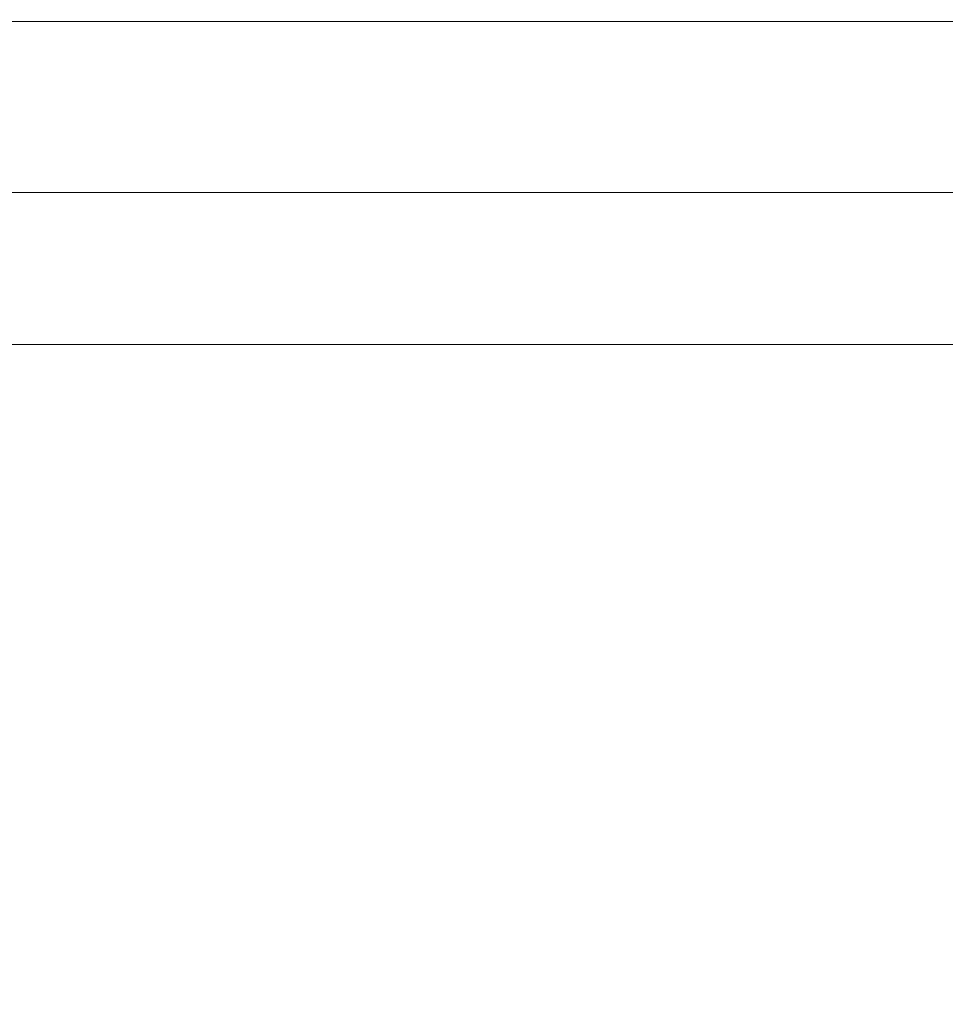
# Model space of a CAD drawing. Units: inches. Extents: x -14.8 to 16, y -41.2 to 41.3.
# Drawn here: x -8.3 to -7.1, y 29.8 to 31 of the extents above; entities that cross this region are included whole.
import ezdxf

# ---------------------------------------------------------------- set-up
doc = ezdxf.new("R2010")
doc.units = ezdxf.units.IN
doc.header["$MEASUREMENT"] = 0
for name, color, linetype, lineweight in [('SEAT-CUSHIONFABRIC', 5, 'Continuous', 9), ('SEAT-PANELFABRIC', 5, 'Continuous', 9), ('SEAT-SEATFABRIC', 5, 'Continuous', 9)]:
    doc.layers.add(name, color=color, linetype=linetype, lineweight=lineweight)

msp = doc.modelspace()

# ---------------------------------------------------------------- linework, layer by layer
at = {"layer": 'SEAT-CUSHIONFABRIC'}
for points, invisible_edges in [([(-9.1166, 31.0167, 35.0377), (-5.0125, 31.0234, 15.9744), (-5.0623, 31.0167, 15.9638)], 13), ([(-5.0125, 31.0234, 15.9744), (-9.1166, 31.0167, 35.0377), (-9.0667, 31.0234, 35.0483)], 1), ([(-9.0667, 31.0234, 35.0483), (-4.9626, 31.0167, 15.985), (-5.0125, 31.0234, 15.9744)], 1), ([(-4.9626, 31.0167, 15.985), (-9.0667, 31.0234, 35.0483), (-9.0169, 31.0167, 35.0589)], 13), ([(-5.1087, 30.997, 15.9539), (-9.163, 30.997, 35.0278), (-5.0623, 31.0167, 15.9638)], 3), ([(-5.0623, 31.0167, 15.9638), (-9.163, 30.997, 35.0278), (-9.1166, 31.0167, 35.0377)], 13), ([(-9.0169, 31.0167, 35.0589), (-4.9162, 30.997, 15.9949), (-4.9626, 31.0167, 15.985)], 13), ([(-9.0169, 31.0167, 35.0589), (-8.9705, 30.997, 35.0687), (-4.9162, 30.997, 15.9949)], 14), ([(-5.1087, 30.997, 15.9539), (-5.1486, 30.9657, 15.9455), (-9.2029, 30.9657, 35.0193)], 14), ([(-5.1087, 30.997, 15.9539), (-9.2029, 30.9657, 35.0193), (-9.163, 30.997, 35.0278)], 13), ([(-4.8763, 30.9657, 16.0033), (-4.9162, 30.997, 15.9949), (-8.9705, 30.997, 35.0687)], 14), ([(-4.8763, 30.9657, 16.0033), (-8.9705, 30.997, 35.0687), (-8.9306, 30.9657, 35.0772)], 13), ([(-9.2335, 30.925, 35.0128), (-5.1486, 30.9657, 15.9455), (-5.1792, 30.925, 15.939)], 13), ([(-5.1486, 30.9657, 15.9455), (-9.2335, 30.925, 35.0128), (-9.2029, 30.9657, 35.0193)], 13), ([(-4.8763, 30.9657, 16.0033), (-8.9306, 30.9657, 35.0772), (-4.8457, 30.925, 16.0098)], 3), ([(-4.8457, 30.925, 16.0098), (-8.9306, 30.9657, 35.0772), (-8.9, 30.925, 35.0837)], 13), ([(-9.2527, 30.8775, 35.0087), (-5.1792, 30.925, 15.939), (-5.1985, 30.8775, 15.9349)], 13), ([(-9.2527, 30.8775, 35.0087), (-9.2335, 30.925, 35.0128), (-5.1792, 30.925, 15.939)], 14), ([(-8.9, 30.925, 35.0837), (-4.8265, 30.8775, 16.0139), (-4.8457, 30.925, 16.0098)], 13), ([(-4.8265, 30.8775, 16.0139), (-8.9, 30.925, 35.0837), (-8.8808, 30.8775, 35.0878)], 13), ([(-5.1985, 30.8775, 15.9349), (-9.2593, 30.8265, 35.0073), (-9.2527, 30.8775, 35.0087)], 13), ([(-5.1985, 30.8775, 15.9349), (-5.205, 30.8265, 15.9335), (-9.2593, 30.8265, 35.0073)], 14), ([(-4.8265, 30.8775, 16.0139), (-8.8808, 30.8775, 35.0878), (-4.8199, 30.8265, 16.0153)], 3), ([(-4.8199, 30.8265, 16.0153), (-8.8808, 30.8775, 35.0878), (-8.8742, 30.8265, 35.0892)], 13), ([(-5.205, 30.8265, 15.9335), (-9.2527, 30.7756, 35.0087), (-9.2593, 30.8265, 35.0073)], 13), ([(-5.1985, 30.7756, 15.9349), (-9.2527, 30.7756, 35.0087), (-5.205, 30.8265, 15.9335)], 3), ([(-4.8265, 30.7756, 16.0139), (-8.8742, 30.8265, 35.0892), (-8.8808, 30.7756, 35.0878)], 13), ([(-4.8265, 30.7756, 16.0139), (-4.8199, 30.8265, 16.0153), (-8.8742, 30.8265, 35.0892)], 14), ([(-8.4377, 30.815, 32.403), (-8.1814, 30.815, 31.2411), (-8.498, 30.815, 32.0471), (-8.7196, 30.815, 33.1417)], 10), ([(-8.1814, 30.815, 31.2411), (-7.8973, 30.815, 29.9401), (-8.2377, 30.815, 30.7791), (-8.498, 30.815, 32.0471)], 10), ([(-8.2377, 30.815, 30.7791), (-8.4653, 30.7037, 31.4118), (-8.498, 30.815, 32.0471)], 3), ([(-8.2485, 30.6538, 30.0572), (-8.4653, 30.7037, 31.4118), (-8.2377, 30.815, 30.7791)], 15), ([(-8.1866, 30.6581, 31.8668), (-8.4377, 30.815, 32.403), (-8.465, 30.6832, 32.9395)], 15), ([(-8.1814, 30.815, 31.2411), (-8.4377, 30.815, 32.403), (-8.1866, 30.6581, 31.8668)], 14), ([(-7.9329, 30.677, 28.5962), (-8.2485, 30.6538, 30.0572), (-7.9457, 30.815, 29.3714)], 15), ([(-8.2377, 30.815, 30.7791), (-7.9457, 30.815, 29.3714), (-8.2485, 30.6538, 30.0572)], 14), ([(-7.8973, 30.815, 29.9401), (-7.5923, 30.815, 28.5315), (-7.9457, 30.815, 29.3714), (-8.2377, 30.815, 30.7791)], 10), ([(-8.1866, 30.6581, 31.8668), (-7.9399, 30.7035, 30.6273), (-8.1814, 30.815, 31.2411)], 15), ([(-8.1814, 30.815, 31.2411), (-7.9399, 30.7035, 30.6273), (-7.8973, 30.815, 29.9401)], 3), ([(-7.5923, 30.815, 28.5315), (-7.274, 30.815, 27.0496), (-7.6296, 30.815, 27.8613), (-7.9457, 30.815, 29.3714)], 10), ([(-7.9329, 30.677, 28.5962), (-7.9457, 30.815, 29.3714), (-7.6296, 30.815, 27.8613)], 13), ([(-7.9399, 30.7035, 30.6273), (-7.5887, 30.6581, 29.2805), (-7.8973, 30.815, 29.9401)], 15), ([(-7.6612, 30.6343, 27.0386), (-7.9329, 30.677, 28.5962), (-7.6296, 30.815, 27.8613)], 15), ([(-7.5923, 30.815, 28.5315), (-7.8973, 30.815, 29.9401), (-7.5887, 30.6581, 29.2805)], 14), ([(-7.2978, 30.815, 26.2889), (-7.6612, 30.6343, 27.0386), (-7.6296, 30.815, 27.8613)], 3), ([(-7.2849, 30.6734, 25.4592), (-7.6612, 30.6343, 27.0386), (-7.2978, 30.815, 26.2889)], 15), ([(-7.2978, 30.815, 26.2889), (-7.6296, 30.815, 27.8613), (-7.274, 30.815, 27.0496), (-6.9499, 30.815, 25.5304)], 10), ([(-7.5923, 30.815, 28.5315), (-7.5887, 30.6581, 29.2805), (-7.2937, 30.6833, 27.8274)], 15), ([(-7.2937, 30.6833, 27.8274), (-7.274, 30.815, 27.0496), (-7.5923, 30.815, 28.5315)], 13), ([(-6.9499, 30.815, 25.5304), (-6.628, 30.815, 24.0107), (-6.9592, 30.815, 24.6959), (-7.2978, 30.815, 26.2889)], 10), ([(-7.2849, 30.6734, 25.4592), (-7.2978, 30.815, 26.2889), (-6.9592, 30.815, 24.6959)], 13), ([(-7.274, 30.815, 27.0496), (-7.2937, 30.6833, 27.8274), (-6.9406, 30.6589, 26.3288)], 15), ([(-6.9592, 30.815, 24.6959), (-6.9379, 30.6788, 23.8735), (-7.2849, 30.6734, 25.4592)], 15), ([(-6.9499, 30.815, 25.5304), (-7.274, 30.815, 27.0496), (-6.9406, 30.6589, 26.3288)], 14), ([(-5.1985, 30.7756, 15.9349), (-9.2335, 30.7281, 35.0128), (-9.2527, 30.7756, 35.0087)], 13), ([(-9.2335, 30.7281, 35.0128), (-5.1985, 30.7756, 15.9349), (-5.1792, 30.7281, 15.939)], 13), ([(-8.8808, 30.7756, 35.0878), (-8.9, 30.7281, 35.0837), (-4.8457, 30.7281, 16.0098)], 14), ([(-8.8808, 30.7756, 35.0878), (-4.8457, 30.7281, 16.0098), (-4.8265, 30.7756, 16.0139)], 13), ([(-5.1792, 30.7281, 15.939), (-9.2029, 30.6873, 35.0193), (-9.2335, 30.7281, 35.0128)], 13), ([(-5.1486, 30.6873, 15.9455), (-9.2029, 30.6873, 35.0193), (-5.1792, 30.7281, 15.939)], 3), ([(-4.8763, 30.6873, 16.0033), (-8.9, 30.7281, 35.0837), (-8.9306, 30.6873, 35.0772)], 13), ([(-8.9, 30.7281, 35.0837), (-4.8763, 30.6873, 16.0033), (-4.8457, 30.7281, 16.0098)], 13), ([(-8.4653, 30.7037, 31.4118), (-8.2485, 30.6538, 30.0572), (-8.5808, 30.5675, 31.3862)], 15), ([(-7.9399, 30.7035, 30.6273), (-8.1866, 30.6581, 31.8668), (-7.8156, 30.5694, 30.6533)], 15), ([(-7.5887, 30.6581, 29.2805), (-7.9399, 30.7035, 30.6273), (-7.8156, 30.5694, 30.6533)], 15), ([(-5.1486, 30.6873, 15.9455), (-9.163, 30.656, 35.0278), (-9.2029, 30.6873, 35.0193)], 13), ([(-5.1486, 30.6873, 15.9455), (-5.1087, 30.656, 15.9539), (-9.163, 30.656, 35.0278)], 14), ([(-4.9162, 30.656, 15.9949), (-8.9306, 30.6873, 35.0772), (-8.9705, 30.656, 35.0687)], 13), ([(-4.9162, 30.656, 15.9949), (-4.8763, 30.6873, 16.0033), (-8.9306, 30.6873, 35.0772)], 14), ([(-8.1866, 30.6581, 31.8668), (-8.465, 30.6832, 32.9395), (-8.3563, 30.5257, 32.961)], 15), ([(-8.1006, 30.5154, 28.5604), (-8.2485, 30.6538, 30.0572), (-7.9329, 30.677, 28.5962)], 15), ([(-7.9329, 30.677, 28.5962), (-7.8687, 30.5376, 27.5193), (-8.1006, 30.5154, 28.5604)], 15), ([(-7.9329, 30.677, 28.5962), (-7.6612, 30.6343, 27.0386), (-7.8687, 30.5376, 27.5193)], 15), ([(-7.2849, 30.6734, 25.4592), (-7.5661, 30.4936, 25.8098), (-7.6612, 30.6343, 27.0386)], 15), ([(-7.0978, 30.5002, 27.869), (-7.2937, 30.6833, 27.8274), (-7.5887, 30.6581, 29.2805)], 15), ([(-7.2849, 30.6734, 25.4592), (-7.1157, 30.5152, 23.8357), (-7.5661, 30.4936, 25.8098)], 15), ([(-7.2937, 30.6833, 27.8274), (-7.0978, 30.5002, 27.869), (-6.9406, 30.6589, 26.3288)], 15), ([(-7.1157, 30.5152, 23.8357), (-7.2849, 30.6734, 25.4592), (-6.9379, 30.6788, 23.8735)], 15), ([(-9.1166, 30.6364, 35.0377), (-9.163, 30.656, 35.0278), (-5.1087, 30.656, 15.9539)], 14), ([(-9.1166, 30.6364, 35.0377), (-5.1087, 30.656, 15.9539), (-5.0623, 30.6364, 15.9638)], 13), ([(-4.9626, 30.6364, 15.985), (-8.9705, 30.656, 35.0687), (-9.0169, 30.6364, 35.0589)], 13), ([(-4.9162, 30.656, 15.9949), (-8.9705, 30.656, 35.0687), (-4.9626, 30.6364, 15.985)], 3), ([(-8.4265, 30.4848, 30.1067), (-8.5808, 30.5675, 31.3862), (-8.2485, 30.6538, 30.0572)], 15), ([(-8.4265, 30.4848, 30.1067), (-8.2485, 30.6538, 30.0572), (-8.1006, 30.5154, 28.5604)], 15), ([(-8.0084, 30.4694, 31.8103), (-8.1866, 30.6581, 31.8668), (-8.3563, 30.5257, 32.961)], 15), ([(-8.1866, 30.6581, 31.8668), (-8.0084, 30.4694, 31.8103), (-7.8156, 30.5694, 30.6533)], 15), ([(-7.4468, 30.5011, 29.3874), (-7.5887, 30.6581, 29.2805), (-7.8156, 30.5694, 30.6533)], 15), ([(-7.5887, 30.6581, 29.2805), (-7.4468, 30.5011, 29.3874), (-7.0978, 30.5002, 27.869)], 15), ([(-5.0623, 30.6364, 15.9638), (-9.0667, 30.6297, 35.0483), (-9.1166, 30.6364, 35.0377)], 13), ([(-5.0125, 30.6297, 15.9744), (-9.0169, 30.6364, 35.0589), (-9.0667, 30.6297, 35.0483)], 1), ([(-9.0667, 30.6297, 35.0483), (-5.0623, 30.6364, 15.9638), (-5.0125, 30.6297, 15.9744)], 1), ([(-4.9626, 30.6364, 15.985), (-9.0169, 30.6364, 35.0589), (-5.0125, 30.6297, 15.9744)], 3), ([(-7.5661, 30.4936, 25.8098), (-7.8687, 30.5376, 27.5193), (-7.6612, 30.6343, 27.0386)], 15), ([(-8.0084, 30.4694, 31.8103), (-7.6409, 30.4434, 30.4465), (-7.8156, 30.5694, 30.6533)], 15), ([(-7.8156, 30.5694, 30.6533), (-7.6409, 30.4434, 30.4465), (-7.4468, 30.5011, 29.3874)], 15), ([(-7.8687, 30.5376, 27.5193), (-7.9323, 30.4315, 27.2432), (-8.1006, 30.5154, 28.5604)], 15), ([(-7.8687, 30.5376, 27.5193), (-7.5661, 30.4936, 25.8098), (-7.9323, 30.4315, 27.2432)], 15), ([(-8.1771, 30.3586, 32.7753), (-8.3563, 30.5257, 32.961), (-8.534, 30.4116, 33.8479)], 15), ([(-8.3942, 30.319, 28.9951), (-8.4265, 30.4848, 30.1067), (-8.1006, 30.5154, 28.5604)], 15), ([(-8.3942, 30.319, 28.9951), (-8.1006, 30.5154, 28.5604), (-7.9323, 30.4315, 27.2432)], 15), ([(-8.1771, 30.3586, 32.7753), (-8.0084, 30.4694, 31.8103), (-8.3563, 30.5257, 32.961)], 15), ([(-7.4122, 30.3211, 24.1741), (-7.5661, 30.4936, 25.8098), (-7.1157, 30.5152, 23.8357)], 15), ([(-7.4122, 30.3211, 24.1741), (-7.1157, 30.5152, 23.8357), (-6.923, 30.3844, 22.3416)], 15), ([(-7.5661, 30.4936, 25.8098), (-7.8484, 30.3142, 26.1744), (-7.9323, 30.4315, 27.2432)], 15), ([(-7.5661, 30.4936, 25.8098), (-7.4122, 30.3211, 24.1741), (-7.8484, 30.3142, 26.1744)], 15), ([(-7.6409, 30.4434, 30.4465), (-7.1889, 30.3419, 29.02), (-7.4468, 30.5011, 29.3874)], 15), ([(-7.4468, 30.5011, 29.3874), (-7.1889, 30.3419, 29.02), (-7.0978, 30.5002, 27.869)], 15), ([(-7.0978, 30.5002, 27.869), (-7.1889, 30.3419, 29.02), (-6.8145, 30.31, 27.5645)], 15), ([(-8.1771, 30.3586, 32.7753), (-7.7926, 30.3631, 31.3534), (-8.0084, 30.4694, 31.8103)], 15), ([(-7.6409, 30.4434, 30.4465), (-8.0084, 30.4694, 31.8103), (-7.7926, 30.3631, 31.3534)], 15), ([(-7.6409, 30.4434, 30.4465), (-7.7926, 30.3631, 31.3534), (-7.5023, 30.3149, 30.4107)], 15), ([(-7.1889, 30.3419, 29.02), (-7.6409, 30.4434, 30.4465), (-7.5023, 30.3149, 30.4107)], 15), ([(-7.9323, 30.4315, 27.2432), (-8.1606, 30.2923, 27.6062), (-8.3942, 30.319, 28.9951)], 15), ([(-7.9323, 30.4315, 27.2432), (-7.8484, 30.3142, 26.1744), (-8.1606, 30.2923, 27.6062)], 15), ([(-8.1771, 30.3586, 32.7753), (-8.534, 30.4116, 33.8479), (-8.3191, 30.236, 33.5382)], 15), ([(-7.1928, 30.271, 22.9568), (-7.4122, 30.3211, 24.1741), (-6.923, 30.3844, 22.3416)], 15), ([(-6.923, 30.3844, 22.3416), (-7.0417, 30.1895, 21.9469), (-7.1928, 30.271, 22.9568)], 15), ([(-8.1771, 30.3586, 32.7753), (-7.7279, 30.2428, 31.533), (-7.7926, 30.3631, 31.3534)], 15), ([(-7.7279, 30.2428, 31.533), (-7.5023, 30.3149, 30.4107), (-7.7926, 30.3631, 31.3534)], 15), ([(-8.1771, 30.3586, 32.7753), (-8.3191, 30.236, 33.5382), (-7.9893, 30.1911, 32.6009)], 15), ([(-7.7279, 30.2428, 31.533), (-8.1771, 30.3586, 32.7753), (-7.9893, 30.1911, 32.6009)], 15), ([(-7.1889, 30.3419, 29.02), (-7.5023, 30.3149, 30.4107), (-7.0329, 30.1889, 29.0636)], 15), ([(-7.0329, 30.1889, 29.0636), (-6.8145, 30.31, 27.5645), (-7.1889, 30.3419, 29.02)], 15), ([(-8.5223, 30.1212, 28.528), (-8.3942, 30.319, 28.9951), (-8.1606, 30.2923, 27.6062)], 15), ([(-8.0996, 30.1853, 26.6849), (-8.1606, 30.2923, 27.6062), (-7.8484, 30.3142, 26.1744)], 15), ([(-7.7612, 30.1965, 25.1157), (-8.0996, 30.1853, 26.6849), (-7.8484, 30.3142, 26.1744)], 15), ([(-7.4122, 30.3211, 24.1741), (-7.7612, 30.1965, 25.1157), (-7.8484, 30.3142, 26.1744)], 15), ([(-7.7612, 30.1965, 25.1157), (-7.4122, 30.3211, 24.1741), (-7.513, 30.2174, 24.0934)], 15), ([(-7.5023, 30.3149, 30.4107), (-7.7279, 30.2428, 31.533), (-7.4183, 30.1889, 30.5792)], 15), ([(-7.1928, 30.271, 22.9568), (-7.513, 30.2174, 24.0934), (-7.4122, 30.3211, 24.1741)], 15), ([(-7.0329, 30.1889, 29.0636), (-7.5023, 30.3149, 30.4107), (-7.4183, 30.1889, 30.5792)], 15), ([(-8.5223, 30.1212, 28.528), (-8.1606, 30.2923, 27.6062), (-8.0996, 30.1853, 26.6849)], 15), ([(-7.5453, 30.1191, 23.7382), (-7.513, 30.2174, 24.0934), (-7.1928, 30.271, 22.9568)], 15), ([(-7.5453, 30.1191, 23.7382), (-7.1928, 30.271, 22.9568), (-7.0417, 30.1895, 21.9469)], 15), ([(-7.6437, 30.0946, 31.7258), (-7.7279, 30.2428, 31.533), (-7.9893, 30.1911, 32.6009)], 15), ([(-7.6437, 30.0946, 31.7258), (-7.4183, 30.1889, 30.5792), (-7.7279, 30.2428, 31.533)], 15), ([(-8.5359, 30.1861, 34.2416), (-8.2462, 30.0934, 33.6206), (-8.3191, 30.236, 33.5382)], 15), ([(-7.9893, 30.1911, 32.6009), (-8.3191, 30.236, 33.5382), (-8.2462, 30.0934, 33.6206)], 15), ([(-7.8277, 30.085, 24.8293), (-7.7612, 30.1965, 25.1157), (-7.513, 30.2174, 24.0934)], 15), ([(-7.513, 30.2174, 24.0934), (-7.5453, 30.1191, 23.7382), (-7.8277, 30.085, 24.8293)], 15), ([(-7.7612, 30.1965, 25.1157), (-8.1316, 30.0565, 26.1142), (-8.0996, 30.1853, 26.6849)], 15), ([(-8.1316, 30.0565, 26.1142), (-7.7612, 30.1965, 25.1157), (-7.8277, 30.085, 24.8293)], 15), ([(-8.5359, 30.1861, 34.2416), (-8.4899, 30.0439, 34.3343), (-8.2462, 30.0934, 33.6206)], 15), ([(-8.5223, 30.1212, 28.528), (-8.0996, 30.1853, 26.6849), (-8.3286, 30.0846, 27.2698)], 15), ([(-8.1316, 30.0565, 26.1142), (-8.3286, 30.0846, 27.2698), (-8.0996, 30.1853, 26.6849)], 15), ([(-7.9255, 30.0394, 32.8015), (-7.9893, 30.1911, 32.6009), (-8.2462, 30.0934, 33.6206)], 15), ([(-7.9255, 30.0394, 32.8015), (-7.6437, 30.0946, 31.7258), (-7.9893, 30.1911, 32.6009)], 15), ([(-7.4183, 30.1889, 30.5792), (-7.6437, 30.0946, 31.7258), (-7.2586, 30.063, 30.4628)], 15), ([(-7.2985, 29.9956, 22.1231), (-7.5453, 30.1191, 23.7382), (-7.0417, 30.1895, 21.9469)], 15), ([(-7.0329, 30.1889, 29.0636), (-7.4183, 30.1889, 30.5792), (-7.2586, 30.063, 30.4628)], 15), ([(-7.0417, 30.1895, 21.9469), (-6.8191, 30.0634, 20.5604), (-7.2985, 29.9956, 22.1231)], 15), ([(-7.0329, 30.1889, 29.0636), (-7.2586, 30.063, 30.4628), (-6.7795, 29.9946, 28.9018)], 15), ([(-7.8819, 29.9747, 24.4976), (-7.5453, 30.1191, 23.7382), (-7.5784, 30.0033, 23.3127)], 15), ([(-7.5453, 30.1191, 23.7382), (-7.8819, 29.9747, 24.4976), (-7.8277, 30.085, 24.8293)], 15), ([(-7.5453, 30.1191, 23.7382), (-7.2985, 29.9956, 22.1231), (-7.5784, 30.0033, 23.3127)], 15), ([(-8.1316, 30.0565, 26.1142), (-8.5307, 29.9763, 27.6967), (-8.3286, 30.0846, 27.2698)], 15), ([(-8.4899, 30.0439, 34.3343), (-8.1275, 29.9507, 33.582), (-8.2462, 30.0934, 33.6206)], 15), ([(-7.9255, 30.0394, 32.8015), (-8.2462, 30.0934, 33.6206), (-8.1275, 29.9507, 33.582)], 15), ([(-7.8819, 29.9747, 24.4976), (-8.1316, 30.0565, 26.1142), (-7.8277, 30.085, 24.8293)], 15), ([(-7.6582, 29.9797, 32.1268), (-7.6437, 30.0946, 31.7258), (-7.9255, 30.0394, 32.8015)], 15), ([(-7.6437, 30.0946, 31.7258), (-7.6582, 29.9797, 32.1268), (-7.3731, 29.9514, 31.2709)], 15), ([(-7.6437, 30.0946, 31.7258), (-7.3731, 29.9514, 31.2709), (-7.2586, 30.063, 30.4628)], 15), ([(-7.3731, 29.9514, 31.2709), (-7.0566, 29.9411, 30.1857), (-7.2586, 30.063, 30.4628)], 15), ([(-7.2985, 29.9956, 22.1231), (-6.8191, 30.0634, 20.5604), (-7.0201, 29.9412, 20.8314)], 15), ([(-6.7795, 29.9946, 28.9018), (-7.2586, 30.063, 30.4628), (-7.0566, 29.9411, 30.1857)], 15), ([(-8.5307, 29.9763, 27.6967), (-8.1316, 30.0565, 26.1142), (-8.2678, 29.9325, 26.0852)], 15), ([(-7.8819, 29.9747, 24.4976), (-8.2678, 29.9325, 26.0852), (-8.1316, 30.0565, 26.1142)], 15), ([(-8.3631, 29.925, 34.212), (-8.1275, 29.9507, 33.582), (-8.4899, 30.0439, 34.3343)], 15), ([(-8.1275, 29.9507, 33.582), (-7.8319, 29.9201, 32.8226), (-7.9255, 30.0394, 32.8015)], 15), ([(-7.6582, 29.9797, 32.1268), (-7.9255, 30.0394, 32.8015), (-7.8319, 29.9201, 32.8226)], 15), ([(-7.9679, 29.815, 24.0633), (-7.8819, 29.9747, 24.4976), (-7.5784, 30.0033, 23.3127)], 15), ([(-7.9679, 29.815, 24.0633), (-7.5784, 30.0033, 23.3127), (-7.7838, 29.815, 23.2753)], 3), ([(-7.5784, 30.0033, 23.3127), (-7.5878, 29.815, 22.4749), (-7.7838, 29.815, 23.2753)], 13), ([(-7.5784, 30.0033, 23.3127), (-7.2985, 29.9956, 22.1231), (-7.5878, 29.815, 22.4749)], 15), ([(-7.2985, 29.9956, 22.1231), (-7.3878, 29.815, 21.6965), (-7.5878, 29.815, 22.4749)], 13), ([(-7.3878, 29.815, 21.6965), (-7.2985, 29.9956, 22.1231), (-7.0201, 29.9412, 20.8314)], 15), ([(-7.6127, 29.815, 32.4484), (-7.6582, 29.9797, 32.1268), (-7.8319, 29.9201, 32.8226)], 15), ([(-7.6582, 29.9797, 32.1268), (-7.3652, 29.815, 31.6852), (-7.3731, 29.9514, 31.2709)], 15), ([(-7.6127, 29.815, 32.4484), (-7.3652, 29.815, 31.6852), (-7.6582, 29.9797, 32.1268)], 14), ([(-8.1454, 29.815, 24.8589), (-8.2678, 29.9325, 26.0852), (-7.8819, 29.9747, 24.4976)], 15), ([(-8.1454, 29.815, 24.8589), (-7.8819, 29.9747, 24.4976), (-7.9679, 29.815, 24.0633)], 3), ([(-7.3731, 29.9514, 31.2709), (-7.1268, 29.815, 30.8975), (-7.0566, 29.9411, 30.1857)], 15), ([(-7.3652, 29.815, 31.6852), (-7.1268, 29.815, 30.8975), (-7.3731, 29.9514, 31.2709)], 14), ([(-8.1275, 29.9507, 33.582), (-8.3631, 29.925, 34.212), (-8.1798, 29.815, 33.9616)], 15), ([(-8.1798, 29.815, 33.9616), (-7.8816, 29.815, 33.2097), (-8.1275, 29.9507, 33.582)], 14), ([(-8.1275, 29.9507, 33.582), (-7.8816, 29.815, 33.2097), (-7.8319, 29.9201, 32.8226)], 15), ([(-7.3878, 29.815, 21.6965), (-7.0201, 29.9412, 20.8314), (-7.1721, 29.815, 20.8979)], 3), ([(-7.0201, 29.9412, 20.8314), (-6.9527, 29.815, 20.1279), (-7.1721, 29.815, 20.8979)], 13), ([(-8.2678, 29.9325, 26.0852), (-8.1454, 29.815, 24.8589), (-8.3153, 29.815, 25.6583)], 13), ([(-8.5354, 29.815, 34.7023), (-8.1798, 29.815, 33.9616), (-8.3631, 29.925, 34.212)], 14), ([(-7.6127, 29.815, 32.4484), (-7.8319, 29.9201, 32.8226), (-7.8816, 29.815, 33.2097)], 3)]:
    msp.add_3dface(points, dxfattribs=dict(at, invisible_edges=invisible_edges))
at = {"layer": 'SEAT-PANELFABRIC', "invisible_edges": 5}
msp.add_3dface([(-9.4613, 30.9823, 25.3942), (-9.4613, 30.9823, 4.6068), (-7.8798, 32.8016, 4.6068), (-7.8798, 32.8016, 25.3942)], dxfattribs=at)
at = {"layer": 'SEAT-SEATFABRIC'}
for points, invisible_edges in [([(15.1575, 36.8823, 15.748), (14.0362, 37.857, 15.748), (-1.4195, 35.6848, 15.748), (-11.4173, 24.1837, 15.748)], 13), ([(15.1575, 36.8823, 15.748), (-11.4173, 24.1837, 15.748), (-11.4173, -24.1737, 15.748), (15.1575, -36.8724, 15.748)], 5), ([(-11.4173, -24.1737, 5.8595), (-11.4173, 24.1837, 5.8595), (15.1575, 36.8823, 5.8595), (15.1575, -36.8724, 5.8595)], 10), ([(-11.4173, 24.1837, 5.8595), (-11.1754, 26.5417, 5.8595), (-1.4195, 35.6848, 5.8595), (15.1575, 36.8823, 5.8595)], 14), ([(-3.721, 35.1171, 15.748), (-5.8592, 34.0939, 15.748), (-11.4173, 24.1837, 15.748), (-1.4195, 35.6848, 15.748)], 6), ([(-1.4195, 35.6848, 5.8595), (-11.1754, 26.5417, 5.8595), (-10.4598, 28.8015, 5.8595), (-9.3003, 30.869, 5.8595)], 9), ([(-1.4195, 35.6848, 5.8595), (-9.3003, 30.869, 5.8595), (-7.7452, 32.658, 5.8595), (-5.8592, 34.0939, 5.8595)], 9), ([(-7.7452, 32.658, 15.748), (-9.3003, 30.869, 15.748), (-11.4173, 24.1837, 15.748), (-5.8592, 34.0939, 15.748)], 6)]:
    msp.add_3dface(points, dxfattribs=dict(at, invisible_edges=invisible_edges))

doc.saveas('drawing.dxf')
